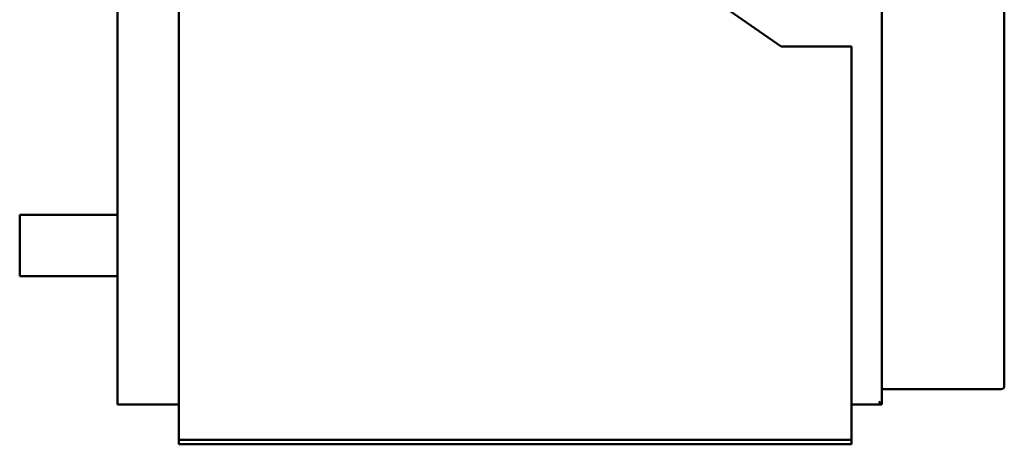
# Model space of a CAD drawing. Units: millimetres. Extents: x 0 to 1680, y 0 to 1188.
# Drawn here: x 741 to 1063, y 644 to 782 of the extents above; entities that cross this region are included whole.
import ezdxf

# ---------------------------------------------------------------- set-up
doc = ezdxf.new("R2010")
doc.units = ezdxf.units.MM
doc.header["$LTSCALE"] = 4
doc.layers.add('Видимый контур (ГОСТ)', color=7, linetype='Continuous', lineweight=50)

msp = doc.modelspace()

# ---------------------------------------------------------------- linework, layer by layer
at = {"layer": 'Видимый контур (ГОСТ)'}
for p, q in [((773.154, 657.526), (773.154, 945.526)), ((1023.154, 656.526), (1023.154, 945.526)), ((1063.154, 662.526), (1063.154, 941.526)), ((793.154, 908.526), (793.154, 650.026)), ((990.154, 773.526), (915.139, 825.605)), ((1013.154, 773.526), (990.154, 773.526)), ((1013.154, 650.026), (1013.154, 773.526)), ((773.154, 718.526), (741.154, 718.526)), ((741.154, 698.526), (741.154, 718.526)), ((773.154, 698.526), (741.154, 698.526)), ((1023.154, 661.526), (1062.154, 661.526)), ((773.154, 656.526), (773.154, 657.526)), ((1022.154, 657.526), (1023.154, 656.526)), ((773.154, 656.526), (793.154, 656.526)), ((1013.154, 656.526), (1023.154, 656.526)), ((793.154, 650.026), (793.154, 645.026)), ((1013.154, 645.026), (1013.154, 650.026)), ((793.154, 645.026), (793.154, 643.526)), ((793.154, 645.026), (798.154, 645.026)), ((1008.154, 645.026), (798.154, 645.026)), ((1008.154, 645.026), (1013.154, 645.026)), ((1013.154, 643.526), (1013.154, 645.026)), ((798.154, 643.526), (793.154, 643.526)), ((798.154, 643.526), (1008.154, 643.526)), ((1013.154, 643.526), (1008.154, 643.526))]:
    msp.add_line(p, q, dxfattribs=at)
msp.add_arc((1062.154, 662.526), 1, 270, 0, dxfattribs=at)

doc.saveas('drawing.dxf')
